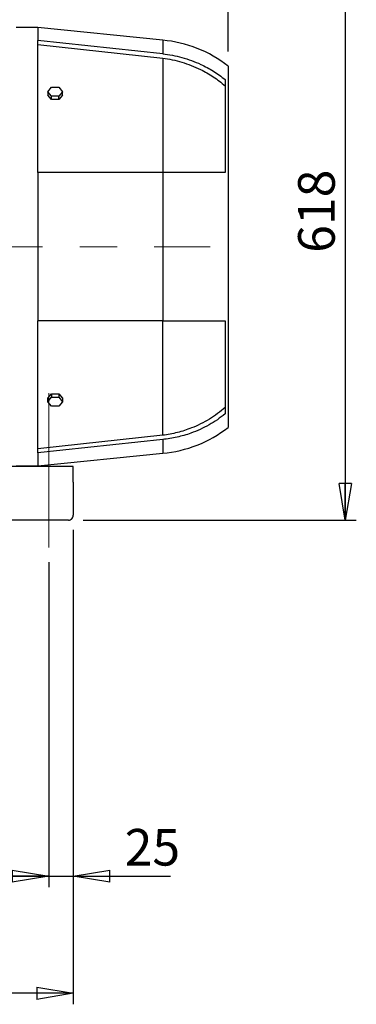
# Model space of a CAD drawing. Units: millimetres. Extents: x -4 to 213, y 0 to 297.
# Drawn here: x 96 to 119, y 106 to 173 of the extents above; entities that cross this region are included whole.
import ezdxf

# ---------------------------------------------------------------- set-up
doc = ezdxf.new("R2010")
doc.units = ezdxf.units.MM
doc.linetypes.add('CENTERX2', pattern=[20.32, 12.7, -2.54, 2.54, -2.54])
doc.layers.add('FORMAT', color=7, linetype='Continuous')
doc.styles.add('SLDTEXTSTYLE0', font='TXT', dxfattribs={"width": 0.605})
doc.dimstyles.new('SLDDIMSTYLE0', dxfattribs={"dimtxt": 2.5, "dimasz": 2.5, "dimexe": 0, "dimexo": 0.0625, "dimtad": 1, "dimdec": 0, "dimlfac": 15, "dimrnd": 1e-09, "dimzin": 12, "dimdsep": 46, "dimtxsty": 'SLDTEXTSTYLE0', "dimblk1": 'CLOSED', "dimblk2": 'CLOSED', "dimsah": 1, "dimcen": 0.09, "dimadec": 0, "dimazin": 3, "dimtfac": 1, "dimtdec": 0, "dimtofl": 0, "dimtmove": 0, "dimatfit": 3, "dimldrblk": 'CLOSED', "dimfxl": 0, "dimfrac": 2, "dimtolj": 1, "dimtzin": 12, "dimarcsym": 0})
doc.dimstyles.new('SLDDIMSTYLE1', dxfattribs={"dimtxt": 2.5, "dimasz": 2.5, "dimexe": 0, "dimexo": 0.0625, "dimtad": 1, "dimlfac": 15, "dimrnd": 1e-09, "dimzin": 12, "dimdsep": 46, "dimtxsty": 'SLDTEXTSTYLE0', "dimblk1": 'CLOSED', "dimblk2": 'CLOSED', "dimsah": 1, "dimcen": 0.09, "dimadec": 0, "dimazin": 3, "dimtfac": 1, "dimtofl": 0, "dimtmove": 0, "dimatfit": 3, "dimldrblk": 'CLOSED', "dimfxl": 0, "dimfrac": 2, "dimtolj": 1, "dimtzin": 12, "dimarcsym": 0})
doc.dimstyles.new('SLDDIMSTYLE2', dxfattribs={"dimtxt": 2.5, "dimasz": 2.5, "dimexe": 0, "dimexo": 0.0625, "dimtad": 1, "dimlfac": 15, "dimrnd": 1e-09, "dimzin": 12, "dimdsep": 46, "dimtxsty": 'SLDTEXTSTYLE0', "dimblk1": 'CLOSED', "dimblk2": 'CLOSED', "dimsah": 1, "dimcen": 0.09, "dimadec": 0, "dimazin": 3, "dimtfac": 1, "dimtmove": 0, "dimatfit": 0, "dimldrblk": 'CLOSED', "dimfxl": 0, "dimfrac": 2, "dimtolj": 1, "dimtzin": 12, "dimarcsym": 0})

# ---------------------------------------------------------------- blocks, each defined once
blk = doc.blocks.new('_Closed')
at = {"color": 0, "linetype": 'ByBlock', "lineweight": -2}
for p, q in [((-1, 0.166667), (0, 0)), ((-1, 0.166667), (-1, -0.166667)), ((0, 0), (-1, -0.166667)), ((0, 0), (-1, 0))]:
    blk.add_line(p, q, dxfattribs=at)
blk = doc.blocks.new('_D')
at = {"layer": 'FORMAT', "color": 7}
for p, q in [((29.329, 164.938), (29.329, 208.688)), ((110.516, 170.604), (110.516, 208.688)), ((29.329, 207.938), (110.516, 207.938))]:
    blk.add_line(p, q, dxfattribs=at)
at = {"layer": 'FORMAT', "color": 7, "xscale": 2.5, "yscale": 2.5, "rotation": 180.0000000000004}
blk.add_blockref('_Closed', (29.329, 207.938, -1.058), dxfattribs=at)
at = {"layer": 'FORMAT', "color": 7, "xscale": 2.5, "yscale": 2.5}
blk.add_blockref('_Closed', (110.516, 207.938, -1.058), dxfattribs=at)
at = {"layer": 'FORMAT', "color": 7, "insert": (66.791, 211.161), "char_height": 2.5, "attachment_point": 1, "style": 'SLDTEXTSTYLE0'}
blk.add_mtext('1218', dxfattribs=at)
blk = doc.blocks.new('_D_4')
at = {"layer": 'FORMAT', "color": 7}
for p, q in [((67.616, 135.738), (67.616, 113.549)), ((98.283, 135.738), (98.283, 113.549)), ((67.616, 114.299), (98.283, 114.299))]:
    blk.add_line(p, q, dxfattribs=at)
at = {"layer": 'FORMAT', "color": 7, "xscale": 2.5, "yscale": 2.5, "rotation": 180.0000000000004}
blk.add_blockref('_Closed', (67.616, 114.299, -1.058), dxfattribs=at)
at = {"layer": 'FORMAT', "color": 7, "xscale": 2.5, "yscale": 2.5}
blk.add_blockref('_Closed', (98.283, 114.299, -1.058), dxfattribs=at)
at = {"layer": 'FORMAT', "color": 7, "insert": (80.601, 117.521), "char_height": 2.5, "attachment_point": 1, "style": 'SLDTEXTSTYLE0'}
blk.add_mtext('460', dxfattribs=at)
blk = doc.blocks.new('_D_5')
at = {"layer": 'FORMAT', "color": 7}
for p, q in [((99.949, 137.938), (99.949, 113.549)), ((98.283, 135.738), (98.283, 113.549)), ((98.283, 114.299), (94.533, 114.299)), ((98.283, 114.299), (99.949, 114.299)), ((99.949, 114.299), (106.585, 114.299))]:
    blk.add_line(p, q, dxfattribs=at)
at = {"layer": 'FORMAT', "color": 7, "xscale": 2.5, "yscale": 2.5}
blk.add_blockref('_Closed', (98.283, 114.299, -1.058), dxfattribs=at)
at = {"layer": 'FORMAT', "color": 7, "xscale": 2.5, "yscale": 2.5, "rotation": 180.0000000000004}
blk.add_blockref('_Closed', (99.949, 114.299, -1.058), dxfattribs=at)
at = {"layer": 'FORMAT', "color": 7, "insert": (103.453, 117.521), "char_height": 2.5, "attachment_point": 1, "style": 'SLDTEXTSTYLE0'}
blk.add_mtext('25', dxfattribs=at)
blk = doc.blocks.new('_D_6')
at = {"layer": 'FORMAT', "color": 7}
for p, q in [((63.949, 137.938), (63.949, 105.549)), ((99.949, 137.938), (99.949, 105.549)), ((99.949, 106.299), (63.949, 106.299))]:
    blk.add_line(p, q, dxfattribs=at)
at = {"layer": 'FORMAT', "color": 7, "xscale": 2.5, "yscale": 2.5, "rotation": 180.0000000000004}
blk.add_blockref('_Closed', (63.949, 106.299, -1.058), dxfattribs=at)
at = {"layer": 'FORMAT', "color": 7, "xscale": 2.5, "yscale": 2.5}
blk.add_blockref('_Closed', (99.949, 106.299, -1.058), dxfattribs=at)
at = {"layer": 'FORMAT', "color": 7, "insert": (79.601, 109.521), "char_height": 2.5, "attachment_point": 1, "style": 'SLDTEXTSTYLE0'}
blk.add_mtext('540', dxfattribs=at)
blk = doc.blocks.new('_D_10')
at = {"layer": 'FORMAT', "color": 7}
for p, q in [((81.683, 179.804), (119.266, 179.804)), ((118.516, 179.804), (118.516, 138.604)), ((100.616, 138.604), (119.266, 138.604))]:
    blk.add_line(p, q, dxfattribs=at)
at = {"layer": 'FORMAT', "color": 7, "xscale": 2.5, "yscale": 2.5}
for p, rotation in [((118.516, 179.804, -1.058), 90.0000000000004), ((118.516, 138.604, -1.058), 270.0000000000004)]:
    blk.add_blockref('_Closed', p, dxfattribs=dict(at, rotation=rotation))
at = {"layer": 'FORMAT', "color": 7, "insert": (115.293, 156.856), "char_height": 2.5, "attachment_point": 1, "rotation": 90, "style": 'SLDTEXTSTYLE0'}
blk.add_mtext('618', dxfattribs=at)

msp = doc.modelspace()

# ---------------------------------------------------------------- linework, layer by layer
at = {"color": 7, "linetype": 'Continuous', "lineweight": 25}
for p, q in [((97.51614, 172.23782), (96.04948, 172.23782)), ((106.04948, 171.37115), (97.51614, 172.23782)), ((97.51614, 172.23782), (97.51614, 171.35412)), ((97.51614, 162.33782), (97.51614, 171.35412)), ((106.04948, 170.42937), (97.51614, 171.35412)), ((97.51614, 171.07038), (106.04948, 170.14321)), ((106.04948, 170.14321), (106.04948, 162.33782)), ((110.51614, 169.60448), (110.51614, 144.93782)), ((98.21577, 167.85418), (98.46596, 168.16059)), ((98.46596, 168.16059), (98.96633, 168.16059)), ((98.96633, 168.16059), (99.21651, 167.85418)), ((110.31614, 168.68206), (110.31614, 162.33782)), ((98.21577, 167.85418), (98.21577, 167.61848)), ((98.46596, 167.54777), (98.21577, 167.85418)), ((98.46596, 167.31207), (98.21577, 167.61848)), ((98.46596, 167.31207), (98.46596, 167.54777)), ((98.96633, 167.54777), (98.46596, 167.54777)), ((99.21651, 167.85418), (98.96633, 167.54777)), ((99.21651, 167.61848), (98.96633, 167.31207)), ((98.96633, 167.31207), (98.96633, 167.54777)), ((99.21651, 167.61848), (99.21651, 167.85418)), ((98.96633, 167.31207), (98.46596, 167.31207)), ((97.51614, 162.33782), (97.51614, 152.20448)), ((106.04948, 162.33782), (97.51614, 162.33782)), ((106.04948, 162.33782), (106.04948, 152.20448)), ((97.51614, 143.18818), (97.51614, 152.20448)), ((106.04948, 152.20448), (97.51614, 152.20448)), ((106.04948, 144.39909), (106.04948, 152.20448)), ((110.31614, 152.20448), (110.31614, 145.86024)), ((98.21577, 146.92382), (98.46596, 147.23023)), ((98.46596, 147.23023), (98.46596, 146.99453)), ((98.46596, 147.23023), (98.96633, 147.23023)), ((98.96633, 147.23023), (98.96633, 146.99453)), ((98.96633, 147.23023), (99.21651, 146.92382)), ((98.21577, 146.68812), (98.46596, 146.99453)), ((98.21577, 146.68812), (98.21577, 146.92382)), ((98.46596, 146.3817), (98.21577, 146.68812)), ((98.46596, 146.99453), (98.96633, 146.99453)), ((98.96633, 146.99453), (99.21651, 146.68812)), ((99.21651, 146.68812), (98.96633, 146.3817)), ((99.21651, 146.92382), (99.21651, 146.68812)), ((98.96633, 146.3817), (98.46596, 146.3817)), ((106.04948, 144.39909), (97.51614, 143.47191)), ((106.04948, 144.11292), (97.51614, 143.18818)), ((97.51614, 143.18818), (97.51614, 142.30448)), ((97.51614, 142.30448), (106.04948, 143.17115)), ((99.94948, 142.27115), (95.64948, 142.27115)), ((96.04948, 142.30448), (97.51614, 142.30448)), ((99.94948, 141.20448), (99.94948, 142.27115)), ((99.94948, 141.20448), (99.94948, 138.93782)), ((99.61614, 138.60448), (64.28281, 138.60448))]:
    msp.add_line(p, q, dxfattribs=at)
at = {"color": 8, "linetype": 'Continuous', "lineweight": 25}
for p, q in [((106.04948, 171.37115), (106.04948, 170.42937)), ((106.04948, 144.11292), (106.04948, 143.17115))]:
    msp.add_line(p, q, dxfattribs=at)
at = {"color": 7, "linetype": 'Continuous', "lineweight": 25}
for centre, radius, start, end in [((105.29669, 162.93801), 8.46667, 51.9411645, 84.8990229), ((105.29669, 151.60428), 8.46667, 275.1009771, 308.0588355), ((99.61614, 138.93782), 0.33333, 270, 0.0000114)]:
    msp.add_arc(centre, radius, start, end, dxfattribs=at)
for points, knots in [([(106.04948, 170.42937), (106.27023, 170.40279), (106.71175, 170.34962), (107.36902, 170.19835), (108.01795, 169.99349), (108.59193, 169.75548), (109.08771, 169.50619), (109.51228, 169.25887), (109.92441, 168.98649), (110.18556, 168.78354), (110.31614, 168.68206)], [0, 0, 0, 0, 0.14258704, 0.28517489, 0.43198816, 0.57880326, 0.68332289, 0.78784323, 0.89392112, 1, 1, 1, 1]), ([(106.04948, 170.14321), (106.26944, 170.11126), (106.70937, 170.04736), (107.36253, 169.88006), (108.00602, 169.65933), (108.57824, 169.4053), (109.07597, 169.13883), (109.50613, 168.87217), (109.92243, 168.57927), (110.1849, 168.36177), (110.31614, 168.25302)], [0, 0, 0, 0, 0.14077361, 0.28154813, 0.42650496, 0.57146377, 0.67775707, 0.78405123, 0.89202501, 1, 1, 1, 1]), ([(110.31614, 162.33782), (110.13959, 162.33782), (109.78649, 162.33782), (109.21173, 162.33782), (108.60587, 162.33782), (108.03049, 162.33782), (107.5028, 162.33782), (107.02705, 162.33782), (106.54234, 162.33782), (106.21377, 162.33782), (106.04948, 162.33782)], [0, 0, 0, 0, 0.14271918, 0.28543524, 0.43221636, 0.57899518, 0.68343518, 0.7878748, 0.89393751, 1, 1, 1, 1]), ([(106.04948, 152.20448), (106.27023, 152.20448), (106.71175, 152.20448), (107.36902, 152.20448), (108.01795, 152.20448), (108.59193, 152.20448), (109.08771, 152.20448), (109.51228, 152.20448), (109.92441, 152.20448), (110.18556, 152.20448), (110.31614, 152.20448)], [0, 0, 0, 0, 0.14258704, 0.28517489, 0.43198816, 0.57880326, 0.68332289, 0.78784323, 0.89392112, 1, 1, 1, 1]), ([(110.31614, 146.28927), (110.14403, 146.14826), (109.79982, 145.86623), (109.23684, 145.49457), (108.64142, 145.16529), (108.06959, 144.911), (107.53847, 144.72058), (107.05236, 144.58086), (106.55583, 144.46965), (106.21826, 144.42261), (106.04948, 144.39909)], [0, 0, 0, 0, 0.14092468, 0.28184598, 0.4267702, 0.57169188, 0.67789058, 0.78408881, 0.89204455, 1, 1, 1, 1]), ([(110.31614, 145.86024), (110.13959, 145.72475), (109.78649, 145.45377), (109.21173, 145.10028), (108.60587, 144.79025), (108.03049, 144.55627), (107.5028, 144.3855), (107.02705, 144.26375), (106.54234, 144.16912), (106.21377, 144.13166), (106.04948, 144.11292)], [0, 0, 0, 0, 0.14271918, 0.28543524, 0.43221636, 0.57899518, 0.68343518, 0.7878748, 0.89393751, 1, 1, 1, 1])]:
    msp.add_open_spline(points, degree=3, knots=knots, dxfattribs=at)
at = {"layer": 'FORMAT', "color": 7, "linetype": 'CENTERX2', "lineweight": 18}
for p, q in [((24.19616, 157.27115), (109.28232, 157.27115)), ((98.28281, 136.73782), (98.28281, 147.27115))]:
    msp.add_line(p, q, dxfattribs=at)

# ---------------------------------------------------------------- dimensions: what is measured, and where the dimension line sits
at = {"layer": 'FORMAT', "color": 7}
for base, p1, p2, dimstyle, picture, middle in [((110.51614, 207.93793), (29.32949, 163.93782), (110.51614, 169.60448), 'SLDDIMSTYLE0', '_D', (69.92282, 207.93793)), ((63.94948, 106.29869), (99.94948, 138.93782), (63.94948, 138.93782), 'SLDDIMSTYLE1', '_D_6', (81.94948, 106.29869)), ((99.94948, 114.29869), (98.28281, 136.73782), (99.94948, 138.93782), 'SLDDIMSTYLE2', '_D_5', (105.01946, 114.29869)), ((98.28281, 114.29869), (67.61614, 136.73782), (98.28281, 136.73782), 'SLDDIMSTYLE1', '_D_4', (82.94948, 114.29869))]:
    dim = msp.add_linear_dim(base=base, p1=p1, p2=p2, dimstyle=dimstyle, dxfattribs=at)
    dim.commit()
    dim.dimension.update_dxf_attribs({"geometry": picture, "text_midpoint": middle, "dimtype": 160})
dim = msp.add_linear_dim(base=(118.51614, 138.60448), p1=(80.68281, 179.80448), p2=(99.61614, 138.60448), angle=90, dimstyle='SLDDIMSTYLE1', dxfattribs=at)
dim.commit()
dim.dimension.update_dxf_attribs({"geometry": '_D_10', "text_midpoint": (118.51614, 159.20448), "dimtype": 160})

doc.saveas('drawing.dxf')
